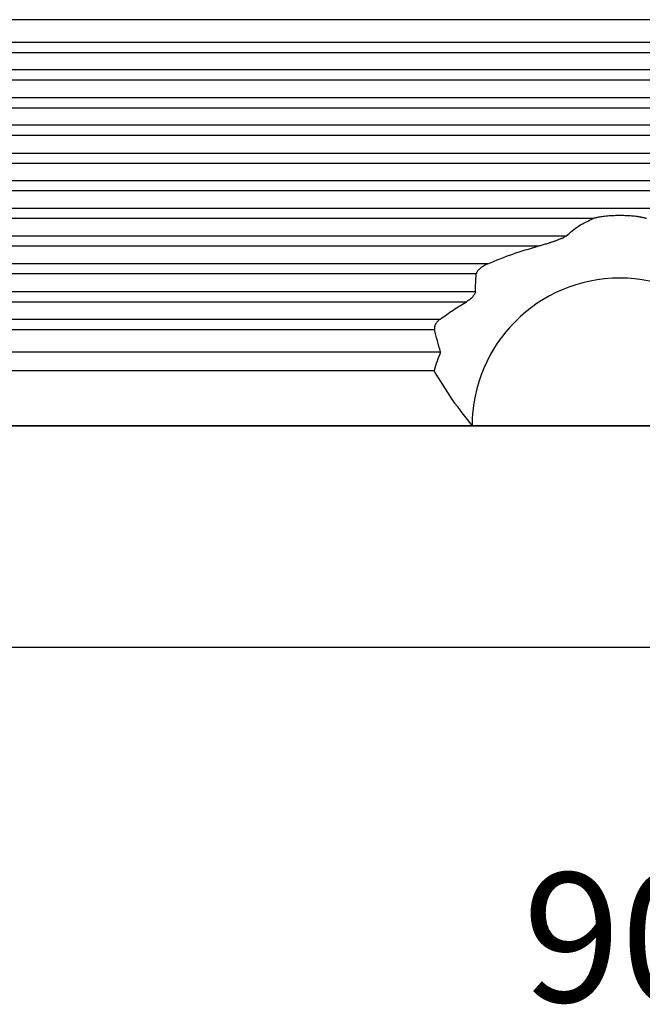
# Model space of a CAD drawing. Units: millimetres. Extents: x -555 to -258, y 1123 to 1333.
# Drawn here: x -516 to -499, y 1194 to 1221 of the extents above; entities that cross this region are included whole.
import ezdxf

# ---------------------------------------------------------------- set-up
doc = ezdxf.new("R2010")
doc.units = ezdxf.units.MM
doc.layers.add('1', color=7, linetype='Continuous')
doc.styles.add('CONVERTER_11', font='simplex.shx', dxfattribs={"width": 0.95})
doc.dimstyles.new('ME10_DIM_10', dxfattribs={"dimtxt": 7, "dimasz": 7, "dimexe": 4, "dimexo": 2, "dimgap": 3, "dimtad": 1, "dimdsep": 46, "dimtxsty": 'CONVERTER_11', "dimsah": 1, "dimcen": 0.09, "dimclrd": 7, "dimclre": 7, "dimclrt": 7, "dimadec": 0, "dimazin": 0, "dimtfac": 1, "dimtdec": 4, "dimtix": 1, "dimtmove": 0, "dimatfit": 3, "dimfxl": 1, "dimtolj": 1, "dimtzin": 0, "dimarcsym": 0})
doc.dimstyles.new('ME10_DIM_12', dxfattribs={"dimtxt": 7, "dimasz": 7, "dimexe": 4, "dimexo": 2, "dimgap": 3, "dimtad": 1, "dimdsep": 46, "dimtxsty": 'CONVERTER_11', "dimsah": 1, "dimcen": 0.09, "dimclrd": 7, "dimclre": 7, "dimclrt": 7, "dimadec": 0, "dimazin": 0, "dimtfac": 1, "dimtdec": 4, "dimtix": 1, "dimtmove": 0, "dimatfit": 3, "dimfxl": 1, "dimtolj": 1, "dimtzin": 0, "dimarcsym": 0})

# ---------------------------------------------------------------- blocks, each defined once
blk = doc.blocks.new('CGV_06_29__1', base_point=(-1066.25, 2395.95))
at = {"color": 7, "linetype": 'Continuous'}
for p, q in [((-962.513, 2442.05), (-1037.487, 2442.05)), ((-1037.838, 2440.827), (-962.162, 2440.827)), ((-1037.838, 2440.273), (-962.162, 2440.273)), ((-961.548, 2439.327), (-1038.452, 2439.327)), ((-961.548, 2438.773), (-1038.452, 2438.773)), ((-1037.838, 2437.827), (-962.162, 2437.827)), ((-1037.838, 2437.273), (-962.162, 2437.273)), ((-961.548, 2436.327), (-1038.452, 2436.327)), ((-961.548, 2435.773), (-1038.452, 2435.773)), ((-1037.838, 2434.827), (-962.162, 2434.827)), ((-1037.838, 2434.273), (-962.162, 2434.273)), ((-961.548, 2433.327), (-1038.452, 2433.327)), ((-961.548, 2432.773), (-1038.452, 2432.773)), ((-962.162, 2431.827), (-1037.838, 2431.827)), ((-1001.443, 2431.273), (-1037.838, 2431.273)), ((-1002.923, 2430.327), (-1038.452, 2430.327)), ((-1004.431, 2429.773), (-1038.452, 2429.773)), ((-1007.141, 2428.827), (-1037.838, 2428.827)), ((-1007.773, 2428.273), (-1037.838, 2428.273)), ((-1038.452, 2427.327), (-1007.824, 2427.327)), ((-1038.452, 2426.773), (-1008.305, 2426.773)), ((-1037.838, 2425.827), (-1009.729, 2425.827)), ((-1037.838, 2425.273), (-1010.038, 2425.273)), ((-1037.487, 2424.05), (-1009.708, 2424.05)), ((-1037.181, 2423.05), (-1010.08, 2423.05)), ((-1010.08, 2423.05), (-1010.062, 2423.05)), ((-1008, 2420.05), (-1037.172, 2420.05)), ((-992, 2420.05), (-1008, 2420.05)), ((-1059.042, 2408.05), (-962.208, 2408.05))]:
    blk.add_line(p, q, dxfattribs=at)
for radius, start, end in [(8, 0, 180), (10.5, 157.6073, 163.3985)]:
    blk.add_arc((-1000, 2420.05), radius, start, end, dxfattribs=at)
for points, knots in [([(-998.557, 2431.273), (-998.58, 2431.281), (-998.626, 2431.297), (-998.698, 2431.316), (-998.768, 2431.332), (-998.841, 2431.347), (-998.913, 2431.359), (-998.982, 2431.37), (-999.052, 2431.38), (-999.152, 2431.392), (-999.276, 2431.405), (-999.421, 2431.416), (-999.562, 2431.425), (-999.714, 2431.432), (-999.86, 2431.435), (-1000, 2431.436), (-1000.14, 2431.435), (-1000.286, 2431.432), (-1000.438, 2431.425), (-1000.64, 2431.413), (-1000.881, 2431.39), (-1001.098, 2431.359), (-1001.233, 2431.332), (-1001.307, 2431.315), (-1001.378, 2431.296), (-1001.423, 2431.28), (-1001.443, 2431.273)], [0, 0, 0, 0, 0.075828, 0.145782, 0.221356, 0.293091, 0.369837, 0.438472, 0.502056, 0.584019, 0.741341, 0.875322, 1.019013, 1.166732, 1.329151, 1.458154, 1.587156, 1.749575, 1.897294, 2.040985, 2.357453, 2.62315, 2.698087, 2.770459, 2.851848, 2.916245, 2.916245, 2.916245, 2.916245]), ([(-1002.923, 2430.327), (-1002.693, 2430.523), (-1002.244, 2430.908), (-1001.706, 2431.153), (-1001.443, 2431.273)], [0, 0, 0, 0, 0.900612, 1.763313, 1.763313, 1.763313, 1.763313]), ([(-1002.923, 2430.327), (-1002.941, 2430.312), (-1002.983, 2430.279), (-1003.042, 2430.247), (-1003.092, 2430.221), (-1003.127, 2430.205), (-1003.164, 2430.188), (-1003.22, 2430.164), (-1003.309, 2430.127), (-1003.405, 2430.091), (-1003.487, 2430.061), (-1003.545, 2430.041), (-1003.6, 2430.022), (-1003.688, 2429.992), (-1003.801, 2429.955), (-1003.93, 2429.915), (-1004.083, 2429.869), (-1004.247, 2429.822), (-1004.377, 2429.787), (-1004.431, 2429.773)], [0, 0, 0, 0, 0.07121, 0.158716, 0.20165, 0.240531, 0.275198, 0.322883, 0.422459, 0.563668, 0.631161, 0.684283, 0.748093, 0.804883, 0.964443, 1.102898, 1.210943, 1.444146, 1.614227, 1.614227, 1.614227, 1.614227]), ([(-1007.141, 2428.827), (-1006.696, 2429.012), (-1005.811, 2429.38), (-1004.89, 2429.642), (-1004.431, 2429.773)], [0, 0, 0, 0, 1.443915, 2.871656, 2.871656, 2.871656, 2.871656]), ([(-1007.141, 2428.827), (-1007.172, 2428.813), (-1007.238, 2428.783), (-1007.339, 2428.73), (-1007.436, 2428.672), (-1007.511, 2428.619), (-1007.565, 2428.576), (-1007.607, 2428.54), (-1007.647, 2428.501), (-1007.689, 2428.454), (-1007.729, 2428.399), (-1007.753, 2428.351), (-1007.764, 2428.32), (-1007.768, 2428.304), (-1007.771, 2428.288), (-1007.773, 2428.277), (-1007.773, 2428.273)], [0, 0, 0, 0, 0.1016897, 0.2179179, 0.3435908, 0.4394123, 0.4933635, 0.5511563, 0.6048628, 0.66259, 0.7398363, 0.8068541, 0.8219552, 0.8396672, 0.857138, 0.8709824, 0.8709824, 0.8709824, 0.8709824]), ([(-1007.824, 2427.327), (-1007.819, 2427.485), (-1007.81, 2427.801), (-1007.785, 2428.115), (-1007.773, 2428.273)], [0, 0, 0, 0, 0.4737308, 0.9467828, 0.9467828, 0.9467828, 0.9467828]), ([(-1007.824, 2427.327), (-1007.824, 2427.32), (-1007.824, 2427.307), (-1007.83, 2427.269), (-1007.847, 2427.218), (-1007.884, 2427.15), (-1007.935, 2427.078), (-1008.002, 2427.004), (-1008.075, 2426.936), (-1008.15, 2426.876), (-1008.225, 2426.823), (-1008.278, 2426.789), (-1008.305, 2426.773)], [0, 0, 0, 0, 0.0207451, 0.0404333, 0.1138567, 0.1807646, 0.2736208, 0.3761134, 0.4821956, 0.5700117, 0.6634623, 0.7586507, 0.7586507, 0.7586507, 0.7586507]), ([(-1009.729, 2425.827), (-1009.496, 2425.994), (-1009.032, 2426.325), (-1008.546, 2426.624), (-1008.305, 2426.773)], [0, 0, 0, 0, 0.859408, 1.709648, 1.709648, 1.709648, 1.709648]), ([(-1009.729, 2425.827), (-1009.751, 2425.81), (-1009.795, 2425.777), (-1009.855, 2425.721), (-1009.912, 2425.659), (-1009.955, 2425.6), (-1009.986, 2425.549), (-1010.006, 2425.509), (-1010.021, 2425.47), (-1010.032, 2425.436), (-1010.038, 2425.41), (-1010.042, 2425.389), (-1010.044, 2425.368), (-1010.045, 2425.342), (-1010.045, 2425.31), (-1010.04, 2425.285), (-1010.038, 2425.273)], [0, 0, 0, 0, 0.0838034, 0.1653324, 0.2437761, 0.3367946, 0.3838342, 0.42378, 0.4707243, 0.5097326, 0.529899, 0.5515533, 0.5733832, 0.5921246, 0.6305351, 0.6684682, 0.6684682, 0.6684682, 0.6684682]), ([(-1009.708, 2424.05), (-1009.768, 2424.252), (-1009.889, 2424.656), (-1009.988, 2425.067), (-1010.038, 2425.273)], [0, 0, 0, 0, 0.631047, 1.266468, 1.266468, 1.266468, 1.266468]), ([(-1010.08, 2423.05), (-1009.757, 2422.513), (-1009.128, 2421.468), (-1008.369, 2420.514), (-1008, 2420.05)], [0, 0, 0, 0, 1.876872, 3.654181, 3.654181, 3.654181, 3.654181])]:
    blk.add_open_spline(points, degree=3, knots=knots, dxfattribs=at)
blk = doc.blocks.new('*D14')
at = {"layer": '1', "color": 7, "linetype": 'Continuous'}
for p, q in [((-955, 2441.05), (-955, 2379.643)), ((-1045, 2421.05), (-1045, 2379.643)), ((-1045, 2383.643), (-955, 2383.643))]:
    blk.add_line(p, q, dxfattribs=at)
at = {"layer": '1', "color": 7}
for points in [[(-1038, 2384.565), (-1038, 2382.722), (-1045, 2383.643)], [(-962, 2382.722), (-962, 2384.565), (-955, 2383.643)]]:
    blk.add_solid(points, dxfattribs=at)
at = {"layer": '1', "color": 7, "insert": (-1005.25, 2386.643), "char_height": 7, "attachment_point": 7, "rotation": 0.0001, "line_spacing_factor": 0.60024, "style": 'CONVERTER_11'}
blk.add_mtext('90', dxfattribs=at)
blk = doc.blocks.new('*D16')
at = {"layer": '1', "color": 7, "linetype": 'Continuous'}
for p, q in [((-903.743, 2439.299), (-903.743, 2420.05)), ((-1064.25, 2420.05), (-899.743, 2420.05)), ((-903.743, 2420.05), (-903.743, 2408.05)), ((-931.959, 2408.05), (-899.743, 2408.05)), ((-903.743, 2408.05), (-903.743, 2394.05))]:
    blk.add_line(p, q, dxfattribs=at)
at = {"layer": '1', "color": 7}
for points in [[(-904.664, 2427.05), (-902.821, 2427.05), (-903.743, 2420.05)], [(-902.821, 2401.05), (-904.664, 2401.05), (-903.743, 2408.05)]]:
    blk.add_solid(points, dxfattribs=at)
at = {"layer": '1', "color": 7, "insert": (-906.743, 2430.899), "char_height": 7, "attachment_point": 7, "rotation": 90, "line_spacing_factor": 0.60024, "style": 'CONVERTER_11'}
blk.add_mtext('12', dxfattribs=at)
blk = doc.blocks.new('Anteriore1', base_point=(-1000, 2452))
blk.add_blockref('CGV_06_29__1', (-1066.25, 2395.95))
at = {"layer": '1'}
dim = blk.add_linear_dim(base=(-1045, 2383.643), p1=(-955, 2443.05), p2=(-1045, 2423.05), dimstyle='ME10_DIM_10', dxfattribs=at)
dim.commit()
dim.dimension.update_dxf_attribs({"geometry": '*D14', "text_midpoint": (-1000, 2390.143), "text_rotation": 0.0001})
dim = blk.add_linear_dim(base=(-903.743, 2420.05), p1=(-933.959, 2408.05), p2=(-1066.25, 2420.05), angle=90, dimstyle='ME10_DIM_12', dxfattribs=at)
dim.commit()
dim.dimension.update_dxf_attribs({"geometry": '*D16', "text_midpoint": (-910.243, 2435.099), "text_rotation": 90})

msp = doc.modelspace()

# ---------------------------------------------------------------- block references
at = {"xscale": 0.5, "yscale": 0.5, "zscale": 0.5}
msp.add_blockref('Anteriore1', (-500, 1226), dxfattribs=at)

doc.saveas('drawing.dxf')
